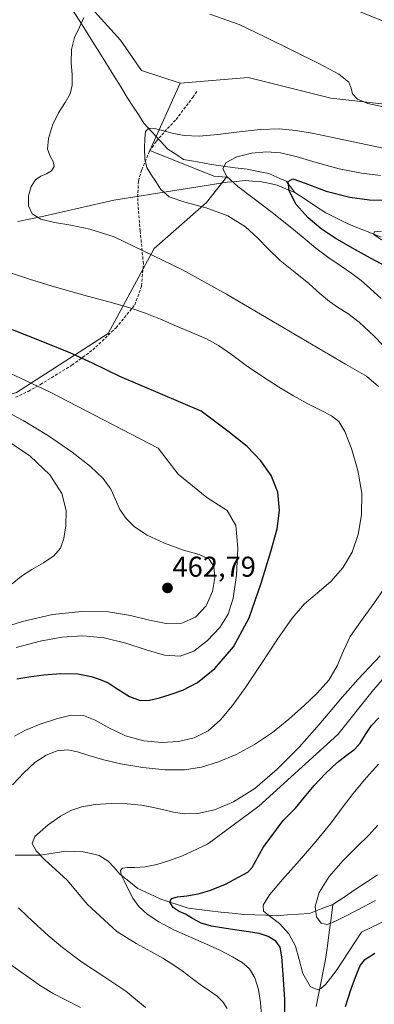
# Model space of a CAD drawing. Units: metres. Extents: x 628428 to 631896, y 4701856 to 4704233.
# Drawn here: x 628890 to 629015, y 4703232 to 4703577 of the extents above; entities that cross this region are included whole.
import ezdxf
from ezdxf.enums import TextEntityAlignment as Align

# ---------------------------------------------------------------- set-up
doc = ezdxf.new("R2010")
doc.units = ezdxf.units.M
doc.header["$MEASUREMENT"] = 0
doc.linetypes.add('TRAZOSX2', pattern=[1.5, 1, -0.5])
for name, color, linetype, lineweight in [('Arbolado forestal CxS', 92, 'Continuous', 0), ('Carátula', 7, 'Continuous', 5), ('Corriente natural lineal', 142, 'Continuous', 13), ('Cultivos herbáceos CxS', 92, 'Continuous', 0), ('Curva de nivel maestra', 36, 'Continuous', 30), ('Curva de nivel normal', 36, 'Continuous', 0), ('Pastizal CxS', 92, 'Continuous', 0), ('Punto de cota en terreno', 7, 'Continuous', 0), ('Rótulo de punto de cota en terreno', 19, 'Continuous', 0), ('Senda', 19, 'TRAZOSX2', 0)]:
    doc.layers.add(name, color=color, linetype=linetype, lineweight=lineweight)
doc.styles.add('Arial', font='txt', dxfattribs={"height": 0.2})

# ---------------------------------------------------------------- blocks, each defined once
blk = doc.blocks.new('*U154')
at = {"layer": 'Arbolado forestal CxS', "color": 92, "linetype": 'Continuous', "lineweight": 0}
blk.add_polyline3d([(628913.28, 4703583.11, 439.9), (628925.71, 4703569.47, 438.42), (628932.98, 4703558.86, 437.5), (628946.54, 4703554.44, 437.88), (628935.9, 4703530.87, 434.69), (628958.38, 4703521.87, 430.85), (628962.82, 4703521.59, 430.16), (628955.74, 4703512.64, 435.65), (628937.42, 4703496.6, 440.45), (628921.39, 4703466.83, 447.21), (628889.32, 4703446.21, 457.7)], dxfattribs=at)
blk = doc.blocks.new('*U158')
at = {"layer": 'Pastizal CxS', "color": 92, "linetype": 'Continuous', "lineweight": 0}
blk.add_polyline3d([(628946.54, 4703554.44, 437.88), (628935.9, 4703530.87, 434.69), (628958.38, 4703521.87, 430.85), (628962.82, 4703521.59, 430.16), (628955.74, 4703512.64, 435.65), (628937.42, 4703496.6, 440.45), (628921.39, 4703466.83, 447.21), (628889.32, 4703446.21, 457.7), (628836.64, 4703430.18, 469.28), (628799.99, 4703437.05, 468.07), (628765.63, 4703414.14, 475.18), (628745.02, 4703382.08, 474.77), (628655.69, 4703368.33, 484.98), (628628.2, 4703343.14, 490.48), (628623.62, 4703315.65, 482.99), (628573.23, 4703313.36, 491.4), (628536.58, 4703311.07, 497.77), (628504.52, 4703297.33, 503.63), (628472.45, 4703308.78, 516.46), (628443.88, 4703287.83, 523.47)], dxfattribs=at)
blk = doc.blocks.new('*U162')
at = {"layer": 'Arbolado forestal CxS', "color": 92, "linetype": 'Continuous', "lineweight": 0}
blk.add_polyline3d([(628946.54, 4703554.44, 437.88), (628935.9, 4703530.87, 434.69), (628958.38, 4703521.87, 430.85), (628962.82, 4703521.59, 430.16), (628955.74, 4703512.64, 435.65), (628937.42, 4703496.6, 440.45), (628921.39, 4703466.83, 447.21), (628889.32, 4703446.21, 457.7), (628836.64, 4703430.18, 469.28), (628799.99, 4703437.05, 468.07), (628765.63, 4703414.14, 475.18), (628745.02, 4703382.08, 474.77), (628655.69, 4703368.33, 484.98), (628628.2, 4703343.14, 490.48), (628623.62, 4703315.65, 482.99), (628573.23, 4703313.36, 491.4), (628536.58, 4703311.07, 497.77), (628504.52, 4703297.33, 503.63), (628472.45, 4703308.78, 516.46), (628443.88, 4703287.83, 523.47)], dxfattribs=at)
blk = doc.blocks.new('*U168')
at = {"layer": 'Curva de nivel normal', "color": 36, "linetype": 'Continuous', "lineweight": 0}
for points in [[(629017.09, 4703546.32, 440), (629012.18, 4703547.31, 440), (629008.59, 4703548.8, 440), (629006.83, 4703550.71, 440), (629006.39, 4703552.7, 440), (629005.56, 4703554.81, 440), (629002.06, 4703557.55, 440), (628995.04, 4703561.28, 440), (628985.86, 4703565.81, 440), (628976.43, 4703570.56, 440), (628967.24, 4703574.9, 440), (628956.97, 4703578.51, 440)], [(628912.89, 4703577.4, 440), (628911.34, 4703574.02, 440), (628909.6, 4703570.37, 440), (628908.5, 4703566.24, 440), (628908.37, 4703561.7, 440), (628908.73, 4703557.38, 440), (628908.8, 4703553.75, 440), (628908.02, 4703550.68, 440), (628906.29, 4703547.64, 440), (628904.02, 4703544.06, 440), (628901.87, 4703539.69, 440), (628900.46, 4703535.1, 440), (628900.18, 4703531.35, 440), (628901.01, 4703528.84, 440), (628902.13, 4703527.01, 440), (628902.46, 4703525.3, 440), (628901.57, 4703523.79, 440), (628899.83, 4703522.72, 440), (628897.78, 4703521.9, 440), (628895.88, 4703520.62, 440), (628894.42, 4703518.32, 440), (628893.52, 4703515.04, 440), (628893.44, 4703511.56, 440), (628894.73, 4703508.74, 440), (628897.85, 4703506.87, 440), (628902.6, 4703505.72, 440), (628908.34, 4703504.76, 440), (628914.94, 4703503.33, 440), (628923.46, 4703500.61, 440), (628947.39, 4703489.07, 440), (628962.76, 4703480.6, 440), (629004.46, 4703456.15, 440), (629011.74, 4703451.97, 440), (629015.99, 4703448.3, 440)], [(629019.44, 4703379.88, 440), (629014.37, 4703372.45, 440), (629009.62, 4703366.03, 440), (629006.08, 4703360.86, 440), (629003.72, 4703355.85, 440), (629001.54, 4703350.54, 440), (628998.55, 4703345.53, 440), (628994.55, 4703341.06, 440), (628989.82, 4703336.63, 440), (628984.59, 4703331.95, 440), (628978.85, 4703327.27, 440), (628972.61, 4703323.03, 440), (628966.18, 4703319.6, 440), (628959.96, 4703317.02, 440), (628954.05, 4703315.19, 440), (628948.07, 4703314.21, 440), (628941.28, 4703314.19, 440), (628933.44, 4703315, 440), (628925.71, 4703316.32, 440), (628919.37, 4703317.81, 440), (628914.54, 4703319.28, 440), (628910.67, 4703320.54, 440), (628907.19, 4703321.16, 440), (628903.57, 4703320.8, 440), (628899.67, 4703319.37, 440), (628895.7, 4703316.81, 440), (628891.81, 4703313.15, 440), (628887.87, 4703309.02, 440)], [(628889.97, 4703265.96, 440), (628893.1, 4703262.87, 440), (628896.48, 4703259.78, 440), (628900.38, 4703256.3, 440), (628905.42, 4703252.03, 440), (628912.05, 4703247.07, 440), (628919.81, 4703241.94, 440), (628927.56, 4703236.74, 440), (628934.46, 4703231.05, 440)]]:
    blk.add_polyline3d(points, dxfattribs=at)
blk = doc.blocks.new('*U179')
at = {"layer": 'Curva de nivel normal', "color": 36, "linetype": 'Continuous', "lineweight": 0}
blk.add_polyline3d([(628880.85, 4703362.83, 460), (628891.34, 4703366.15, 460), (628901.91, 4703368.54, 460), (628912.19, 4703369.63, 460), (628921.43, 4703369.43, 460), (628929.23, 4703368.25, 460), (628935.8, 4703366.61, 460), (628941.67, 4703365.37, 460), (628947.14, 4703365.52, 460), (628951.94, 4703367.63, 460), (628955.6, 4703371.56, 460), (628957.85, 4703376.54, 460), (628958.74, 4703381.46, 460), (628958.38, 4703385.4, 460), (628956.68, 4703387.95, 460), (628953.25, 4703389.5, 460), (628947.74, 4703391.11, 460), (628941.02, 4703393.48, 460), (628934.97, 4703396.34, 460), (628930.61, 4703399.24, 460), (628927.63, 4703402.14, 460), (628925.48, 4703405.31, 460), (628923.89, 4703408.82, 460), (628922.29, 4703412.45, 460), (628919.66, 4703416.14, 460), (628915.23, 4703420.3, 460), (628908.73, 4703425.33, 460), (628900.46, 4703431.03, 460), (628891.64, 4703436.41, 460), (628883.86, 4703440.51, 460)], dxfattribs=at)
blk = doc.blocks.new('*U180')
at = {"layer": 'Curva de nivel normal', "color": 36, "linetype": 'Continuous', "lineweight": 0}
blk.add_polyline3d([(628886.69, 4703453.04, 455), (628900.83, 4703446.4, 455), (628938.85, 4703426.7, 455), (628945.83, 4703417.7, 455), (628955.84, 4703409.52, 455), (628962.99, 4703404.98, 455), (628965.99, 4703399.73, 455), (628966.74, 4703391.74, 455), (628966.22, 4703382.28, 455), (628965.12, 4703374.32, 455), (628963.39, 4703368.71, 455), (628960.41, 4703364, 455), (628956.16, 4703359.4, 455), (628951.4, 4703355.72, 455), (628946.54, 4703353.97, 455), (628941.1, 4703354.32, 455), (628934.7, 4703356.16, 455), (628927.55, 4703358.52, 455), (628919.99, 4703360.37, 455), (628912.48, 4703361.11, 455), (628905.17, 4703360.67, 455), (628897.54, 4703359.22, 455), (628889.2, 4703356.99, 455)], dxfattribs=at)
blk = doc.blocks.new('*U185')
at = {"layer": 'Curva de nivel normal', "color": 36, "linetype": 'Continuous', "lineweight": 0}
for points in [[(628975.01, 4703228.24, 430), (628974.72, 4703232.76, 430), (628973.92, 4703237.38, 430), (628972.71, 4703241.5, 430), (628970.87, 4703244.55, 430), (628968.28, 4703246.76, 430), (628964.92, 4703248.8, 430), (628960.71, 4703250.99, 430), (628955.72, 4703253.27, 430), (628950.14, 4703255.64, 430), (628944.39, 4703258.26, 430), (628939.14, 4703261.06, 430), (628935.04, 4703263.77, 430), (628932.15, 4703266.38, 430), (628930.05, 4703269.27, 430), (628928.34, 4703272.46, 430), (628926.92, 4703275.35, 430), (628925.96, 4703277.51, 430), (628925.72, 4703278.98, 430), (628926.39, 4703279.8, 430), (628928.01, 4703280.01, 430), (628930.67, 4703280, 430), (628934.29, 4703280.3, 430), (628938.37, 4703281.12, 430), (628942.5, 4703282.37, 430), (628947.39, 4703284.15, 430), (628956.11, 4703288.18, 430), (628974.13, 4703301.53, 430), (629001.77, 4703326.55, 430), (629014.23, 4703342.22, 430), (629019.54, 4703348.43, 430)], [(629016.96, 4703479.04, 430), (629013.2, 4703482.52, 430), (629009.92, 4703485.34, 430), (629006.65, 4703487.87, 430), (629002.86, 4703490.46, 430), (628998.56, 4703493.36, 430), (628994.07, 4703496.7, 430), (628989.5, 4703500.5, 430), (628984.51, 4703504.69, 430), (628978.73, 4703509.23, 430), (628972.47, 4703513.96, 430), (628966.78, 4703518.3, 430), (628962.89, 4703521.75, 430), (628961.46, 4703524.44, 430), (628962.67, 4703526.71, 430), (628966.35, 4703528.6, 430), (628971.51, 4703529.91, 430), (628976.74, 4703530.41, 430), (628981.66, 4703530.03, 430), (628987.15, 4703528.72, 430), (628994.13, 4703526.66, 430), (629002.22, 4703524.51, 430), (629009.99, 4703522.98, 430), (629016.66, 4703522.18, 430)]]:
    blk.add_polyline3d(points, dxfattribs=at)
blk = doc.blocks.new('*U196')
at = {"layer": 'Curva de nivel normal', "color": 36, "linetype": 'Continuous', "lineweight": 0}
for points in [[(628911.66, 4703231.01, 445), (628906.72, 4703233.6, 445), (628902.16, 4703235.97, 445), (628897.69, 4703238.67, 445), (628892.73, 4703242.15, 445), (628886.87, 4703246.36, 445)], [(628888.62, 4703325.95, 445), (628892.43, 4703328.05, 445), (628897.53, 4703330.13, 445), (628903.25, 4703332.09, 445), (628908.45, 4703333.34, 445), (628912.75, 4703333.26, 445), (628916.8, 4703331.62, 445), (628921.57, 4703328.86, 445), (628927.44, 4703326.09, 445), (628933.87, 4703324.35, 445), (628940.14, 4703323.82, 445), (628945.98, 4703324.14, 445), (628951.41, 4703325.36, 445), (628956.33, 4703327.88, 445), (628960.73, 4703331.72, 445), (628964.9, 4703336.68, 445), (628969.46, 4703342.98, 445), (628974.82, 4703351.02, 445), (628980.6, 4703359.87, 445), (628985.76, 4703367.28, 445), (628990.11, 4703372.24, 445), (628994.51, 4703375.98, 445), (628999.23, 4703380.05, 445), (629003.52, 4703384.87, 445), (629006.7, 4703390.36, 445), (629008.83, 4703396.56, 445), (629010.05, 4703403.43, 445), (629010.12, 4703410.95, 445), (629008.79, 4703418.93, 445), (629006.47, 4703426.58, 445), (629004.13, 4703432.54, 445), (629002.06, 4703436.1, 445), (628999.54, 4703438.08, 445), (628995.89, 4703439.89, 445), (628991.29, 4703442.21, 445), (628986.23, 4703445.01, 445), (628980.92, 4703448.21, 445), (628975.35, 4703451.79, 445), (628969.71, 4703455.67, 445), (628964.48, 4703459.49, 445), (628960.02, 4703462.63, 445), (628955.77, 4703464.99, 445), (628950.86, 4703467.14, 445), (628945.27, 4703469.47, 445), (628939.71, 4703471.82, 445), (628934.45, 4703473.92, 445), (628928.65, 4703475.91, 445), (628921.62, 4703477.97, 445), (628914.16, 4703479.97, 445), (628907.48, 4703481.75, 445), (628901.36, 4703483.51, 445), (628894.14, 4703485.78, 445), (628883.2, 4703489.31, 445)]]:
    blk.add_polyline3d(points, dxfattribs=at)
blk = doc.blocks.new('*U208')
at = {"layer": 'Curva de nivel normal', "color": 36, "linetype": 'Continuous', "lineweight": 0}
blk.add_polyline3d([(628887.77, 4703379.24, 465), (628891.06, 4703381.94, 465), (628894.6, 4703384.32, 465), (628898.72, 4703386.64, 465), (628902.39, 4703389.07, 465), (628904.68, 4703391.8, 465), (628905.84, 4703395.17, 465), (628906.54, 4703399.54, 465), (628906.67, 4703404.88, 465), (628905.19, 4703410.88, 465), (628901, 4703417.39, 465), (628894.11, 4703423.93, 465), (628885.97, 4703429.44, 465)], dxfattribs=at)
blk = doc.blocks.new('*U211')
at = {"layer": 'Curva de nivel normal', "color": 36, "linetype": 'Continuous', "lineweight": 0}
for points in [[(628962.96, 4703230.76, 435), (628961.46, 4703233.02, 435), (628959.54, 4703234.98, 435), (628956.85, 4703236.92, 435), (628953.6, 4703239.14, 435), (628950.34, 4703241.55, 435), (628947.22, 4703243.89, 435), (628944.01, 4703246.08, 435), (628940.45, 4703248.29, 435), (628936.33, 4703250.64, 435), (628931.15, 4703253.49, 435), (628924.35, 4703257.71, 435), (628914.15, 4703267.15, 435), (628906.96, 4703275.63, 435), (628899.08, 4703282.88, 435), (628896.21, 4703285.93, 435), (628894.8, 4703288.41, 435), (628895.7, 4703290.93, 435), (628900.36, 4703295.01, 435), (628904.65, 4703298.04, 435), (628908.26, 4703299.96, 435), (628912.1, 4703301.23, 435), (628916.83, 4703302.1, 435), (628922.37, 4703302.49, 435), (628928.02, 4703302.36, 435), (628933.07, 4703301.83, 435), (628937.28, 4703301.07, 435), (628940.85, 4703300.25, 435), (628944.22, 4703299.45, 435), (628948.03, 4703298.86, 435), (628952.76, 4703298.92, 435), (628958.54, 4703300.19, 435), (628965.25, 4703303.03, 435), (628972.69, 4703307.71, 435), (628980.56, 4703314.39, 435), (628988.16, 4703322.15, 435), (628994.43, 4703329.16, 435), (628999.1, 4703334.63, 435), (629003.34, 4703339.7, 435), (629008.86, 4703345.98, 435), (629016.57, 4703354.06, 435)], [(629020.77, 4703459.4, 435), (629014.48, 4703465.97, 435), (629009.23, 4703470.82, 435), (629005.27, 4703473.79, 435), (629001.98, 4703475.82, 435), (628998.83, 4703478, 435), (628995.49, 4703480.87, 435), (628991.57, 4703484.33, 435), (628986.76, 4703488.24, 435), (628981.61, 4703492.41, 435), (628977.31, 4703496.43, 435), (628973.74, 4703500.25, 435), (628969.39, 4703504.19, 435), (628963.26, 4703507.96, 435), (628955.68, 4703510.82, 435), (628948.17, 4703512.77, 435), (628942.7, 4703514.68, 435), (628939.76, 4703517.19, 435), (628938.01, 4703520.02, 435), (628936.33, 4703522.57, 435), (628934.9, 4703524.98, 435), (628934.21, 4703527.95, 435), (628934.1, 4703531.54, 435), (628934.15, 4703535.02, 435), (628934.47, 4703537.57, 435), (628935.54, 4703538.69, 435), (628937.56, 4703538.58, 435), (628940.34, 4703537.86, 435), (628943.79, 4703536.94, 435), (628947.98, 4703536.13, 435), (628953.17, 4703535.92, 435), (628959.71, 4703536.48, 435), (628967.22, 4703537.45, 435), (628974.58, 4703538.26, 435), (628981.17, 4703538.43, 435), (628987.07, 4703537.89, 435), (628992.72, 4703536.91, 435), (628999.4, 4703535.48, 435), (629060.7, 4703522.54, 435)]]:
    blk.add_polyline3d(points, dxfattribs=at)
blk = doc.blocks.new('*U225')
at = {"layer": 'Curva de nivel maestra', "color": 36, "linetype": 'Continuous', "lineweight": 30}
blk.add_polyline3d([(628889.43, 4703346.08, 450), (628893.57, 4703346.79, 450), (628898.87, 4703347.46, 450), (628904.84, 4703347.94, 450), (628910.72, 4703347.76, 450), (628915.38, 4703346.83, 450), (628918.56, 4703345.84, 450), (628921.34, 4703344.62, 450), (628924.78, 4703342.4, 450), (628928.78, 4703339.83, 450), (628932.52, 4703338.45, 450), (628935.87, 4703338.56, 450), (628939.28, 4703339.45, 450), (628943.1, 4703340.59, 450), (628947.5, 4703342.09, 450), (628952.57, 4703344.74, 450), (628958.71, 4703349.68, 450), (628965.27, 4703357.29, 450), (628970.76, 4703367.37, 450), (628974.94, 4703379.5, 450), (628978.25, 4703390.6, 450), (628980.49, 4703398.53, 450), (628981.37, 4703404.99, 450), (628980.69, 4703411.31, 450), (628978.39, 4703417.15, 450), (628974.75, 4703422.27, 450), (628970.02, 4703427.32, 450), (628963.25, 4703432.66, 450), (628953.87, 4703439.72, 450), (628925.49, 4703451.84, 450), (628916.14, 4703456.41, 450), (628908.27, 4703459.97, 450), (628899.11, 4703463.76, 450), (628887.93, 4703468.14, 450)], dxfattribs=at)
blk = doc.blocks.new('5PATER')
at = {"layer": 'Carátula', "linetype": 'Continuous', "lineweight": 5}
h = blk.add_hatch(color=250, dxfattribs=at)
edge = h.paths.add_edge_path()
edge.add_ellipse((0, 0.01), major_axis=(-1.33, -1.34), ratio=0.999422, start_angle=0, end_angle=360)

msp = doc.modelspace()

# ---------------------------------------------------------------- linework, layer by layer
at = {"layer": 'Arbolado forestal CxS', "color": 92, "linetype": 'Continuous', "lineweight": 0}
msp.add_polyline3d([(628913.28, 4703583.11, 439.9), (628925.71, 4703569.47, 438.42), (628932.98, 4703558.86, 437.5), (628946.54, 4703554.44, 437.88)], dxfattribs=at)
at = {"layer": 'Corriente natural lineal', "color": 142, "linetype": 'Continuous', "lineweight": 13}
for points in [[(628908.9, 4703580.03, 440.68), (628911.17, 4703576.5, 440.41), (628913.45, 4703572.96, 439.8), (628915.88, 4703569.04, 438.62), (628918.32, 4703565.11, 438.06), (628920.75, 4703561.19, 437.77), (628923.18, 4703557.26, 437.92), (628925.62, 4703553.34, 436.95), (628928.05, 4703549.41, 436.24), (628929.99, 4703546.42, 436.01), (628931.93, 4703543.44, 435.34), (628933.87, 4703540.45, 435.29), (628936.68, 4703537.41, 434.86), (628939.48, 4703534.36, 434.3), (628942.29, 4703531.32, 433.79), (628945.03, 4703529.54, 432.95), (628947.76, 4703527.76, 431.97), (628952.62, 4703526.85, 431.23), (628957.48, 4703525.93, 430.55), (628961.66, 4703525.38, 429.59), (628965.83, 4703524.84, 428.16), (628970.01, 4703524.29, 427.71), (628973.81, 4703523.54, 427.13), (628977.6, 4703522.78, 426.55), (628980.64, 4703521.46, 425.82), (628983.67, 4703520.14, 425.06), (628986.68, 4703516.18, 424.31)], [(628889.69, 4703506.04, 440.51), (628894.25, 4703506.96, 439.89), (628898.82, 4703507.88, 439.26), (628902.91, 4703508.82, 438.96), (628907, 4703509.76, 438.98), (628911.1, 4703510.7, 438.98), (628915.19, 4703511.63, 438.42), (628919.28, 4703512.57, 437.51), (628923.37, 4703513.51, 436.83), (628927.77, 4703514.21, 436.57), (628932.18, 4703514.91, 435.46), (628936.58, 4703515.61, 435.68), (628940.99, 4703516.31, 434.09), (628945.39, 4703517.01, 433.33), (628949.8, 4703517.71, 432.3), (628954.2, 4703518.41, 431.15), (628958.61, 4703519.11, 430.78), (628963.01, 4703519.81, 430.12), (628966.14, 4703520.07, 428.95), (628969.26, 4703520.33, 428.09), (628971.88, 4703520.18, 427.53), (628974.49, 4703520.03, 427.28), (628977.48, 4703519.39, 426.82), (628980.47, 4703518.75, 425.82), (628983.58, 4703517.47, 425.03), (628986.68, 4703516.18, 424.31)], [(628986.68, 4703516.18, 424.31), (628990.31, 4703513.81, 423.46), (628993.93, 4703511.45, 422.99), (628997.56, 4703509.08, 422.51), (629001.29, 4703507.19, 421.95), (629005.01, 4703505.29, 421.74), (629008.98, 4703503.71, 420.58), (629012.95, 4703502.13, 420.3), (629016.93, 4703500.55, 420.12)], [(628888.81, 4703284.33, 436.04), (628893.19, 4703284.35, 435.41), (628897.57, 4703284.37, 434.74), (628902.08, 4703285.04, 434.12), (628906.58, 4703285.7, 433.63), (628909.57, 4703285.62, 433.01), (628912.56, 4703285.54, 432.4), (628915.41, 4703284.89, 431.83), (628918.26, 4703284.24, 431.19), (628921.33, 4703282.29, 430.59), (628923.42, 4703280.03, 430.42), (628925.5, 4703277.76, 429.79), (628928.62, 4703275.21, 429.73), (628931.74, 4703272.65, 428.37), (628935.78, 4703270.83, 427.07), (628939.82, 4703269, 425.42), (628943, 4703267.95, 424.86), (628946.18, 4703266.91, 425.22), (628949.36, 4703265.86, 424.56), (628953.16, 4703265.38, 423.67), (628956.95, 4703264.89, 422.94), (628960.75, 4703264.41, 421.77), (628964.81, 4703264.02, 421.52), (628968.86, 4703263.63, 421.05), (628972.68, 4703263.48, 420.54), (628976.51, 4703263.34, 420.76), (628980.33, 4703263.19, 418.77), (628984.16, 4703263.44, 417.26), (628987.98, 4703263.69, 416.19), (628991.81, 4703263.94, 415.13), (628995.93, 4703265.54, 414.32), (629000.04, 4703267.13, 413.98)], [(629000.04, 4703267.13, 413.98), (629003.94, 4703269.72, 413.43), (629007.83, 4703272.31, 412.76), (629011.73, 4703274.89, 412.08), (629015.62, 4703277.48, 412.03)], [(628994.21, 4703231.43, 421.2), (628995.02, 4703235.53, 419.39), (628995.82, 4703239.62, 417.3), (628996.63, 4703243.72, 416.85), (628997.44, 4703247.81, 416.65), (628998.09, 4703252.64, 416.25), (628998.74, 4703257.47, 415.66), (628999.39, 4703262.3, 414.73), (629000.04, 4703267.13, 413.98)]]:
    msp.add_polyline3d(points, dxfattribs=at)
at = {"layer": 'Cultivos herbáceos CxS', "color": 92, "linetype": 'Continuous', "lineweight": 0}
for points in [[(629003.35, 4703581.86, 442.19), (629025.84, 4703572.86, 444.34), (629042.33, 4703568.36, 442.34), (629060.31, 4703565.36, 442.9), (629070.81, 4703562.36, 443.79), (629066.58, 4703551.55, 442.08), (629064.7, 4703546.46, 441.82), (629063.02, 4703541.93, 441.3), (629054.83, 4703539.18, 439.68), (629041.5, 4703538.83, 438.17), (629022.24, 4703546.58, 439.45), (628999.3, 4703549.16, 438.6), (628970.38, 4703556.36, 438.87), (628946.54, 4703554.44, 437.88), (628932.98, 4703558.86, 437.5), (628925.71, 4703569.47, 438.42), (628913.28, 4703583.11, 439.9)], [(628913.28, 4703583.11, 439.9), (628925.71, 4703569.47, 438.42), (628932.98, 4703558.86, 437.5), (628946.54, 4703554.44, 437.88)], [(629064.7, 4703546.46, 441.82), (629063.02, 4703541.93, 441.3), (629054.83, 4703539.18, 439.68), (629041.5, 4703538.83, 438.17), (629022.24, 4703546.58, 439.45), (628999.3, 4703549.16, 438.6), (628970.38, 4703556.36, 438.87), (628946.54, 4703554.44, 437.88)]]:
    msp.add_polyline3d(points, dxfattribs=at)
at = {"layer": 'Curva de nivel maestra', "color": 36, "linetype": 'Continuous', "lineweight": 30}
for points in [[(629018.6, 4703490.31, 425), (629013.15, 4703493.24, 425), (629006.88, 4703496.69, 425), (629000.83, 4703500.24, 425), (628995.94, 4703503.49, 425), (628991.3, 4703507.29, 425), (628987.18, 4703512, 425), (628984.73, 4703516.74, 425), (628984.34, 4703520.06, 425), (628986.03, 4703520.93, 425), (628990.31, 4703519.43, 425), (628997.61, 4703516.7, 425), (629005.94, 4703514.5, 425), (629012.8, 4703513.65, 425), (629018.34, 4703513.55, 425)], [(628983.07, 4703225.1, 425), (628983.22, 4703233.89, 425), (628982.61, 4703242.61, 425), (628982.15, 4703248.81, 425), (628981.6, 4703252.22, 425), (628980.02, 4703254.3, 425), (628977.38, 4703255.91, 425), (628974.15, 4703256.95, 425), (628970.46, 4703257.53, 425), (628966.34, 4703258.16, 425), (628961.83, 4703258.84, 425), (628957.5, 4703259.5, 425), (628953.91, 4703260.53, 425), (628950.89, 4703262.2, 425), (628948.45, 4703263.75, 425), (628946.26, 4703264.7, 425), (628944.07, 4703266.02, 425), (628942.91, 4703267.86, 425), (628943.56, 4703269.2, 425), (628945.66, 4703269.73, 425), (628948.9, 4703270.12, 425), (628952.85, 4703270.79, 425), (628956.9, 4703271.94, 425), (628962.39, 4703274.21, 425), (628970.29, 4703278.4, 425), (628971.77, 4703280.03, 425), (628975.6, 4703287.09, 425), (628982.56, 4703296.51, 425), (628986.91, 4703300.8, 425), (628990.05, 4703304.68, 425), (628993.43, 4703308.69, 425), (628997.36, 4703312.83, 425), (629001.48, 4703316.73, 425), (629005.08, 4703319.55, 425), (629007.67, 4703321.44, 425), (629009.54, 4703323.56, 425), (629011.41, 4703326.59, 425), (629013.54, 4703329.75, 425), (629016.08, 4703332.39, 425)], [(629014.72, 4703249.96, 425), (629012.76, 4703248.7, 425), (629011, 4703247.68, 425), (629009.53, 4703245.86, 425), (629008.12, 4703242.5, 425), (629006.27, 4703237.48, 425), (629004.27, 4703231.35, 425)]]:
    msp.add_polyline3d(points, dxfattribs=at)
at = {"layer": 'Curva de nivel normal', "color": 36, "linetype": 'Continuous', "lineweight": 0}
for points in [[(629017.01, 4703499.67, 420), (629014.32, 4703501.44, 420), (629014.41, 4703502.46, 420), (629017.05, 4703502.66, 420)], [(629025.77, 4703265.03, 420), (629009.97, 4703257.47, 420), (629001.14, 4703243.91, 420), (628997.51, 4703239.27, 420), (628995.8, 4703237.72, 420), (628994.85, 4703237.27, 420), (628992.18, 4703238.29, 420), (628989.45, 4703242.95, 420), (628988.16, 4703247.83, 420), (628986.89, 4703252.52, 420), (628984.63, 4703256.86, 420), (628981.34, 4703260.43, 420), (628978, 4703262.95, 420), (628975.78, 4703264.78, 420), (628975.57, 4703266.92, 420), (628977.83, 4703270.47, 420), (628982.34, 4703275.8, 420), (628988.19, 4703282.35, 420), (628994.2, 4703289.23, 420), (628999.39, 4703295.67, 420), (629003.61, 4703301.36, 420), (629007.58, 4703306.54, 420), (629011.76, 4703311.52, 420), (629015.94, 4703316.23, 420)], [(629014.95, 4703268.46, 415), (629008.75, 4703265.22, 415), (629004.14, 4703262.9, 415), (629000.72, 4703261.16, 415), (628998.05, 4703260.16, 415), (628995.88, 4703260.58, 415), (628994.28, 4703262.73, 415), (628993.79, 4703266.41, 415), (628995.18, 4703271.26, 415), (628998.74, 4703276.89, 415), (629003.66, 4703282.52, 415), (629008.52, 4703287.39, 415), (629012.53, 4703291.39, 415), (629015.73, 4703294.9, 415)]]:
    msp.add_polyline3d(points, dxfattribs=at)
at = {"layer": 'Pastizal CxS', "color": 92, "linetype": 'Continuous', "lineweight": 0}
for points in [[(628889.32, 4703446.21, 457.7), (628921.39, 4703466.83, 447.21), (628937.42, 4703496.6, 440.45), (628955.74, 4703512.64, 435.65), (628962.82, 4703521.59, 430.16), (628958.38, 4703521.87, 430.85), (628935.9, 4703530.87, 434.69), (628946.54, 4703554.44, 437.88), (628970.38, 4703556.36, 438.87), (628999.3, 4703549.16, 438.6), (629022.24, 4703546.58, 439.45)], [(629064.7, 4703546.46, 441.82), (629063.02, 4703541.93, 441.3), (629054.83, 4703539.18, 439.68), (629041.5, 4703538.83, 438.17), (629022.24, 4703546.58, 439.45), (628999.3, 4703549.16, 438.6), (628970.38, 4703556.36, 438.87), (628946.54, 4703554.44, 437.88)]]:
    msp.add_polyline3d(points, dxfattribs=at)
at = {"layer": 'Senda', "color": 19, "linetype": 'TRAZOSX2', "lineweight": 0}
msp.add_lwpolyline([(628888.98, 4703444.54), (628893.37, 4703446.61), (628897.69, 4703449.04), (628908.68, 4703455.8), (628912.45, 4703458.55), (628915.95, 4703461.1), (628924.12, 4703468.89), (628930.71, 4703476.85), (628933.06, 4703483.52), (628933.7, 4703491.28), (628932.56, 4703502.68), (628931.69, 4703513.1), (628931.95, 4703520.2), (628933.1, 4703524.15), (628935.89, 4703530.71), (628938.22, 4703534.16), (628940.11, 4703536.35), (628945.13, 4703541.72), (628950.97, 4703549.46), (628952.61, 4703551.93)], dxfattribs=at)

# ---------------------------------------------------------------- block references
at = {"layer": 'Arbolado forestal CxS', "color": 92, "linetype": 'Continuous', "lineweight": 0}
for name in ['*U154', '*U162']:
    msp.add_blockref(name, (0, 0), dxfattribs=at)
at = {"layer": 'Curva de nivel maestra', "color": 36, "linetype": 'Continuous', "lineweight": 30}
msp.add_blockref('*U225', (0, 0), dxfattribs=at)
at = {"layer": 'Curva de nivel normal', "color": 36, "linetype": 'Continuous', "lineweight": 0}
for name in ['*U196', '*U168', '*U211', '*U185', '*U208', '*U179', '*U180']:
    msp.add_blockref(name, (0, 0), dxfattribs=at)
at = {"layer": 'Pastizal CxS', "color": 92, "linetype": 'Continuous', "lineweight": 0}
msp.add_blockref('*U158', (0, 0), dxfattribs=at)
at = {"layer": 'Punto de cota en terreno', "linetype": 'Continuous', "lineweight": 0}
msp.add_blockref('5PATER', (628942.13, 4703377.83, 462.79), dxfattribs=at)

# ---------------------------------------------------------------- texts
at = {"layer": 'Rótulo de punto de cota en terreno', "color": 19, "linetype": 'Continuous', "lineweight": 0, "style": 'Arial'}
msp.add_text('462,79', height=7, dxfattribs=at).set_placement((628943.89, 4703379.59), align=Align.BOTTOM_LEFT)

doc.saveas('drawing.dxf')
